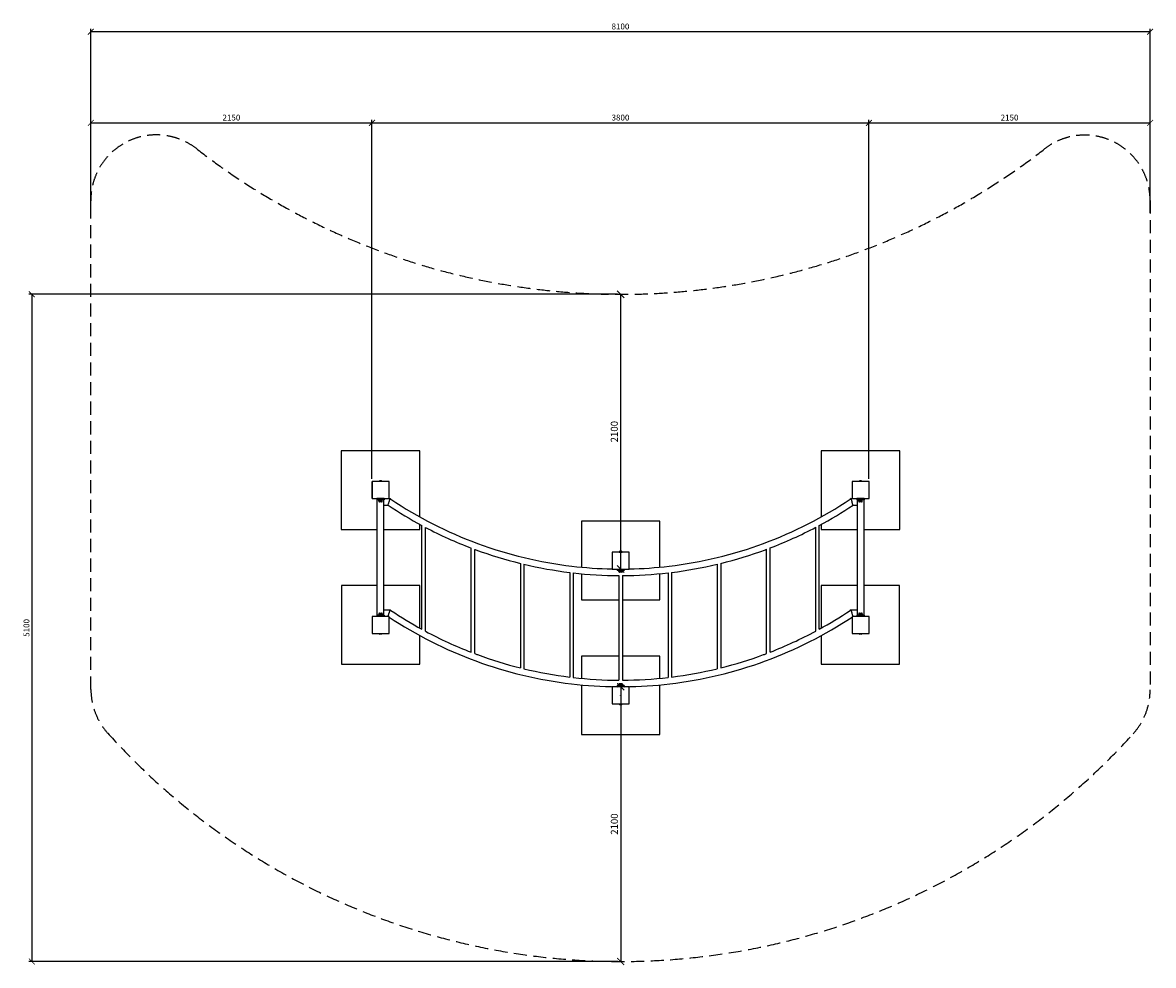
# Model space of a CAD drawing. Extents: x -171612754 to 1004910, y -47427495 to 12.
# Drawn here: x 996263 to 1004910, y -101741 to -94535 of the extents above; entities that cross this region are included whole.
import ezdxf

# ---------------------------------------------------------------- set-up
doc = ezdxf.new("R2010")
doc.units = 0
doc.linetypes.add('DASH-6MM', pattern=[6, 4, -2])
doc.linetypes.add('DASHED2', pattern=[0.375, 0.25, -0.125])
doc.layers.get('0').update_dxf_attribs({"color": 252, "linetype": 'CONTINUOUS', "lineweight": 25})
doc.layers.get('Defpoints').update_dxf_attribs({"linetype": 'CONTINUOUS'})
doc.layers.add('ENG-DIMENSION', color=1, linetype='CONTINUOUS')
doc.layers.add('FALLZONE', color=1, linetype='DASHED2')
doc.layers.add('EQUIPMENT', color=4, linetype='CONTINUOUS', lineweight=25)
doc.styles.add('Entos Arial', font='arial.ttf')
doc.styles.add('MYRIAD', font='txt')
doc.dimstyles.new('Entos_DIM_25', dxfattribs={"dimscale": 25, "dimtxt": 1.8, "dimasz": 1.8, "dimexe": 0.9, "dimexo": 0.9, "dimgap": 0.7, "dimtad": 1, "dimrnd": 0.5, "dimdsep": 46, "dimtxsty": 'MYRIAD', "dimblk": 'ARCHTICK', "dimcen": 0, "dimazin": 2, "dimtfac": 1, "dimtmove": 0, "dimatfit": 3, "dimfxl": 1, "dimtolj": 1, "dimarcsym": 0})
doc.dimstyles.new('Entos_DIM_50', dxfattribs={"dimscale": 50, "dimtxt": 1.8, "dimasz": 1.8, "dimexe": 0.9, "dimexo": 0.9, "dimgap": 0.7, "dimtad": 1, "dimrnd": 0.5, "dimdsep": 46, "dimtxsty": 'MYRIAD', "dimblk": 'ARCHTICK', "dimcen": 0, "dimazin": 2, "dimtfac": 1, "dimtmove": 0, "dimatfit": 3, "dimfxl": 1, "dimtolj": 1, "dimarcsym": 0})

# ---------------------------------------------------------------- blocks, each defined once
blk = doc.blocks.new('_ArchTick')
at = {"color": 0, "linetype": 'ByBlock', "const_width": 0.15}
blk.add_lwpolyline([(-0.5, -0.5), (0.5, 0.5)], dxfattribs=at)
blk = doc.blocks.new('*D1444')
at = {"layer": 'Defpoints', "color": 0, "transparency": 16777216}
for p in [(1000836.4, -99611.5), (1000836.6, -101711.5), (1000836.6, -101711.5)]:
    blk.add_point(p, dxfattribs=at)
at = {"layer": 'ENG-DIMENSION', "color": 0, "lineweight": -2, "transparency": 16777216}
for p, q in [((1000836.6, -99611.5), (1000836.6, -101711.5)), ((1000863.4, -99611.5), (1000863.6, -99611.5))]:
    blk.add_line(p, q, dxfattribs=at)
at = {"layer": 'ENG-DIMENSION', "color": 0, "lineweight": -2, "transparency": 16777216, "xscale": 54, "yscale": 54, "zscale": 54}
for p, rotation in [((1000836.6, -99611.5), 90), ((1000836.6, -101711.5), 270)]:
    blk.add_blockref('_ArchTick', p, dxfattribs=dict(at, rotation=rotation))
at = {"layer": 'ENG-DIMENSION', "color": 0, "transparency": 16777216, "insert": (1000788, -100661.5), "char_height": 54, "attachment_point": 5, "rotation": 90, "style": 'Entos Arial'}
blk.add_mtext('\\A1;2100', dxfattribs=at)
blk = doc.blocks.new('*D1445')
at = {"layer": 'Defpoints', "color": 0, "transparency": 16777216}
for p in [(1000835, -96611.6), (1000836.3, -96611.6), (1000836.3, -98711.6)]:
    blk.add_point(p, dxfattribs=at)
at = {"layer": 'ENG-DIMENSION', "color": 0, "lineweight": -2, "transparency": 16777216}
for p, q in [((1000836.3, -98711.6), (1000836.3, -96611.6)), ((1000862, -96611.6), (1000863.3, -96611.6))]:
    blk.add_line(p, q, dxfattribs=at)
at = {"layer": 'ENG-DIMENSION', "color": 0, "lineweight": -2, "transparency": 16777216, "xscale": 54, "yscale": 54, "zscale": 54}
for p, rotation in [((1000836.3, -96611.6), 90), ((1000836.3, -98711.6), 270)]:
    blk.add_blockref('_ArchTick', p, dxfattribs=dict(at, rotation=rotation))
at = {"layer": 'ENG-DIMENSION', "color": 0, "transparency": 16777216, "insert": (1000787.7, -97661.6), "char_height": 54, "attachment_point": 5, "rotation": 90, "style": 'Entos Arial'}
blk.add_mtext('\\A1;2100', dxfattribs=at)
blk = doc.blocks.new('*D1446')
at = {"layer": 'Defpoints', "color": 0, "transparency": 16777216}
for p in [(1000835, -96611.6), (996333.3, -101711.5), (1000836.6, -101711.5)]:
    blk.add_point(p, dxfattribs=at)
at = {"layer": 'ENG-DIMENSION', "color": 0, "lineweight": -2, "transparency": 16777216}
for p, q in [((1000812.5, -96611.6), (996310.8, -96611.6)), ((996333.3, -96611.6), (996333.3, -101711.5)), ((1000814.1, -101711.5), (996310.8, -101711.5))]:
    blk.add_line(p, q, dxfattribs=at)
at = {"layer": 'ENG-DIMENSION', "color": 0, "lineweight": -2, "transparency": 16777216, "xscale": 45, "yscale": 45, "zscale": 45}
for p, rotation in [((996333.3, -96611.6), 90), ((996333.3, -101711.5), 270)]:
    blk.add_blockref('_ArchTick', p, dxfattribs=dict(at, rotation=rotation))
at = {"layer": 'ENG-DIMENSION', "color": 0, "transparency": 16777216, "insert": (996292.8, -99161.6), "char_height": 45, "attachment_point": 5, "rotation": 90, "style": 'Entos Arial'}
blk.add_mtext('\\A1;5100', dxfattribs=at)
blk = doc.blocks.new('*D1447')
at = {"layer": 'Defpoints', "color": 0, "transparency": 16777216}
for p in [(998934.8, -95301), (996784.6, -95896.5), (998934.8, -98043.7)]:
    blk.add_point(p, dxfattribs=at)
at = {"layer": 'ENG-DIMENSION', "color": 0, "lineweight": -2, "transparency": 16777216}
for p, q in [((996784.6, -95874), (996784.6, -95278.5)), ((998934.8, -98021.2), (998934.8, -95278.5)), ((996784.6, -95301), (998934.8, -95301))]:
    blk.add_line(p, q, dxfattribs=at)
at = {"layer": 'ENG-DIMENSION', "color": 0, "lineweight": -2, "transparency": 16777216, "xscale": 45, "yscale": 45, "zscale": 45, "rotation": 180}
blk.add_blockref('_ArchTick', (996784.6, -95301), dxfattribs=at)
at = {"layer": 'ENG-DIMENSION', "color": 0, "lineweight": -2, "transparency": 16777216, "xscale": 45, "yscale": 45, "zscale": 45}
blk.add_blockref('_ArchTick', (998934.8, -95301), dxfattribs=at)
at = {"layer": 'ENG-DIMENSION', "color": 0, "transparency": 16777216, "insert": (997859.7, -95260.5), "char_height": 45, "attachment_point": 5, "style": 'Entos Arial'}
blk.add_mtext('\\A1;2150', dxfattribs=at)
blk = doc.blocks.new('*D1448')
at = {"layer": 'Defpoints', "color": 0, "transparency": 16777216}
for p in [(1002734.9, -95301), (998934.8, -98043.7), (1002734.9, -98043.7)]:
    blk.add_point(p, dxfattribs=at)
at = {"layer": 'ENG-DIMENSION', "color": 0, "lineweight": -2, "transparency": 16777216}
for p, q in [((998934.8, -98021.2), (998934.8, -95278.5)), ((1002734.9, -98021.2), (1002734.9, -95278.5)), ((998934.8, -95301), (1002734.9, -95301))]:
    blk.add_line(p, q, dxfattribs=at)
at = {"layer": 'ENG-DIMENSION', "color": 0, "lineweight": -2, "transparency": 16777216, "xscale": 45, "yscale": 45, "zscale": 45, "rotation": 180}
blk.add_blockref('_ArchTick', (998934.8, -95301), dxfattribs=at)
at = {"layer": 'ENG-DIMENSION', "color": 0, "lineweight": -2, "transparency": 16777216, "xscale": 45, "yscale": 45, "zscale": 45}
blk.add_blockref('_ArchTick', (1002734.9, -95301), dxfattribs=at)
at = {"layer": 'ENG-DIMENSION', "color": 0, "transparency": 16777216, "insert": (1000834.9, -95260.5), "char_height": 45, "attachment_point": 5, "style": 'Entos Arial'}
blk.add_mtext('\\A1;3800', dxfattribs=at)
blk = doc.blocks.new('*D1449')
at = {"layer": 'Defpoints', "color": 0, "transparency": 16777216}
for p in [(1004884.7, -95301), (1004884.7, -95894.5), (1002734.9, -98043.7)]:
    blk.add_point(p, dxfattribs=at)
at = {"layer": 'ENG-DIMENSION', "color": 0, "lineweight": -2, "transparency": 16777216}
for p, q in [((1002734.9, -98021.2), (1002734.9, -95278.5)), ((1004884.7, -95872), (1004884.7, -95278.5)), ((1002734.9, -95301), (1004884.7, -95301))]:
    blk.add_line(p, q, dxfattribs=at)
at = {"layer": 'ENG-DIMENSION', "color": 0, "lineweight": -2, "transparency": 16777216, "xscale": 45, "yscale": 45, "zscale": 45, "rotation": 180}
blk.add_blockref('_ArchTick', (1002734.9, -95301), dxfattribs=at)
at = {"layer": 'ENG-DIMENSION', "color": 0, "lineweight": -2, "transparency": 16777216, "xscale": 45, "yscale": 45, "zscale": 45}
blk.add_blockref('_ArchTick', (1004884.7, -95301), dxfattribs=at)
at = {"layer": 'ENG-DIMENSION', "color": 0, "transparency": 16777216, "insert": (1003809.8, -95260.5), "char_height": 45, "attachment_point": 5, "style": 'Entos Arial'}
blk.add_mtext('\\A1;2150', dxfattribs=at)
blk = doc.blocks.new('*D1450')
at = {"layer": 'Defpoints', "color": 0, "transparency": 16777216}
for p in [(996784.6, -94604.7), (996784.6, -96010.5), (1004884.7, -96010.5)]:
    blk.add_point(p, dxfattribs=at)
at = {"layer": 'ENG-DIMENSION', "color": 0, "lineweight": -2, "transparency": 16777216}
for p, q in [((996784.6, -95988), (996784.6, -94582.2)), ((1004884.7, -95988), (1004884.7, -94582.2)), ((1004884.7, -94604.7), (996784.6, -94604.7))]:
    blk.add_line(p, q, dxfattribs=at)
at = {"layer": 'ENG-DIMENSION', "color": 0, "lineweight": -2, "transparency": 16777216, "xscale": 45, "yscale": 45, "zscale": 45, "rotation": 180}
blk.add_blockref('_ArchTick', (996784.6, -94604.7), dxfattribs=at)
at = {"layer": 'ENG-DIMENSION', "color": 0, "lineweight": -2, "transparency": 16777216, "xscale": 45, "yscale": 45, "zscale": 45}
blk.add_blockref('_ArchTick', (1004884.7, -94604.7), dxfattribs=at)
at = {"layer": 'ENG-DIMENSION', "color": 0, "transparency": 16777216, "insert": (1000834.7, -94564.2), "char_height": 45, "attachment_point": 5, "style": 'Entos Arial'}
blk.add_mtext('\\A1;8100', dxfattribs=at)

msp = doc.modelspace()

# ---------------------------------------------------------------- linework, layer by layer
at = {"layer": 'EQUIPMENT'}
for p, q in [((998700.281, -97808.713), (998700.281, -98408.713)), ((998700.281, -97808.713), (998700.282, -97808.713)), ((998700.282, -97808.713), (998700.282, -98408.713)), ((999300.282, -97808.713), (998700.282, -97808.713)), ((999300.282, -98313.159), (999300.282, -97808.713)), ((1002370.281, -97808.713), (1002370.281, -98313.162)), ((1002370.281, -97808.713), (1002370.282, -97808.713)), ((1002370.282, -97808.713), (1002370.282, -98313.161)), ((1002970.282, -97808.713), (1002370.282, -97808.713)), ((1002970.282, -98408.713), (1002970.282, -97808.713)), ((998934.784, -98043.712), (998934.784, -98173.712)), ((998935.284, -98043.712), (998935.284, -98173.712)), ((999065.284, -98043.712), (998935.284, -98043.712)), ((998989.284, -98043.712), (998989.284, -98042.712)), ((999006.284, -98037.712), (998994.284, -98037.712)), ((999011.284, -98043.712), (999011.284, -98042.712)), ((999065.284, -98173.712), (999065.284, -98043.712)), ((1002605.282, -98043.713), (1002605.284, -98043.712)), ((1002605.282, -98043.713), (1002605.282, -98102.712)), ((1002605.284, -98043.712), (1002605.284, -98173.712)), ((1002735.284, -98043.712), (1002605.284, -98043.712)), ((1002659.284, -98043.712), (1002659.284, -98042.712)), ((1002676.284, -98037.712), (1002664.284, -98037.712)), ((1002681.284, -98043.712), (1002681.284, -98042.712)), ((1002735.284, -98173.712), (1002735.284, -98043.712)), ((1002605.282, -98114.712), (1002605.282, -98173.712)), ((998935.282, -98173.713), (998935.284, -98173.712)), ((998935.284, -98173.712), (999065.284, -98173.712)), ((998935.284, -98173.712), (998972.784, -98173.712)), ((998972.784, -98173.712), (998972.784, -98173.712)), ((998972.784, -98173.712), (998972.784, -98183.712)), ((999027.784, -98173.712), (998972.784, -98173.712)), ((998972.784, -98183.712), (998972.784, -98183.712)), ((999027.784, -98183.712), (998972.784, -98183.712)), ((998975.284, -99063.712), (998975.284, -98183.712)), ((998987.034, -98187.962), (998987.034, -98183.712)), ((999013.534, -98187.962), (998987.034, -98187.962)), ((998987.034, -98188.962), (999013.534, -98188.962)), ((998987.034, -98193.712), (998987.034, -98188.962)), ((999008.534, -98198.712), (998992.034, -98198.712)), ((999013.534, -98187.962), (999013.534, -98183.712)), ((999013.534, -98193.712), (999013.534, -98188.962)), ((999025.284, -99063.712), (999025.284, -98183.712)), ((999027.784, -98173.712), (999072.88, -98173.712)), ((999027.784, -98173.712), (999027.784, -98183.712)), ((999027.784, -98183.712), (999027.784, -98183.712)), ((999065.284, -98173.712), (999065.284, -98173.712)), ((999065.284, -98198.712), (999072.88, -98173.712)), ((999079.192, -98177.938), (999072.88, -98173.712)), ((1002597.687, -98173.712), (1002591.375, -98177.938)), ((1002605.284, -98198.712), (1002597.687, -98173.712)), ((1002597.687, -98173.712), (1002642.784, -98173.712)), ((1002605.284, -98173.712), (1002735.284, -98173.712)), ((1002605.284, -98173.712), (1002605.284, -98173.712)), ((1002642.784, -98173.712), (1002642.784, -98173.712)), ((1002642.784, -98173.712), (1002642.784, -98183.712)), ((1002697.784, -98173.712), (1002642.784, -98173.712)), ((1002642.784, -98183.712), (1002642.784, -98183.712)), ((1002697.784, -98183.712), (1002642.784, -98183.712)), ((1002645.284, -98183.712), (1002645.284, -99063.712)), ((1002657.034, -98187.962), (1002657.034, -98183.712)), ((1002683.534, -98187.962), (1002657.034, -98187.962)), ((1002657.034, -98188.962), (1002683.534, -98188.962)), ((1002657.034, -98193.712), (1002657.034, -98188.962)), ((1002678.534, -98198.712), (1002662.034, -98198.712)), ((1002683.534, -98187.962), (1002683.534, -98183.712)), ((1002683.534, -98193.712), (1002683.534, -98188.962)), ((1002695.284, -98183.712), (1002695.284, -99063.712)), ((1002697.784, -98173.712), (1002735.284, -98173.712)), ((1002697.784, -98173.712), (1002697.784, -98183.712)), ((1002697.784, -98183.712), (1002697.784, -98183.712)), ((999025.284, -98223.712), (999057.704, -98223.712)), ((1002612.864, -98223.712), (1002645.284, -98223.712)), ((999300.282, -98408.713), (999300.282, -98370.243)), ((999316.784, -99172.279), (999316.784, -98379.179)), ((999343.784, -99186.924), (999343.784, -98393.531)), ((1000536.281, -98346.608), (1000536.281, -98697.339)), ((1000536.281, -98346.608), (1000536.282, -98346.609)), ((1001136.281, -98346.608), (1000536.281, -98346.608)), ((1000536.282, -98346.609), (1000536.282, -98697.339)), ((1001136.282, -98346.609), (1000536.282, -98346.609)), ((1001136.281, -98346.608), (1001136.282, -98346.609)), ((1001136.282, -98697.148), (1001136.282, -98346.609)), ((1002328.284, -99186.119), (1002328.284, -98392.742)), ((1002355.284, -99171.455), (1002355.284, -98378.371)), ((1002370.281, -98370.246), (1002370.281, -98408.713)), ((1002370.282, -98370.245), (1002370.282, -98408.713)), ((998700.281, -98408.713), (998975.284, -98408.713)), ((998700.281, -98408.713), (998700.282, -98408.713)), ((998700.282, -98408.713), (998975.284, -98408.713)), ((999025.284, -98408.713), (999300.282, -98408.713)), ((999025.284, -98408.713), (999300.281, -98408.713)), ((999300.281, -98408.713), (999300.282, -98408.713)), ((1002370.281, -98408.713), (1002645.284, -98408.713)), ((1002370.281, -98408.713), (1002370.282, -98408.713)), ((1002370.282, -98408.713), (1002645.284, -98408.713)), ((1002695.284, -98408.713), (1002970.281, -98408.713)), ((1002695.284, -98408.713), (1002970.282, -98408.713)), ((1002970.281, -98408.713), (1002970.282, -98408.713)), ((999693.284, -99347.706), (999693.284, -98551.277)), ((999720.284, -99358.043), (999720.284, -98561.429)), ((1001951.784, -99357.475), (1001951.784, -98560.872)), ((1001978.784, -99347.124), (1001978.784, -98550.704)), ((1000771.282, -98581.609), (1000771.282, -98710.884)), ((1000771.282, -98581.609), (1000771.284, -98581.611)), ((1000825.284, -98581.609), (1000771.282, -98581.609)), ((1000771.284, -98581.611), (1000771.284, -98711.611)), ((1000901.284, -98581.611), (1000771.284, -98581.611)), ((1000825.284, -98581.61), (1000825.284, -98580.61)), ((1000825.284, -98581.61), (1000847.284, -98581.61)), ((1000842.284, -98575.61), (1000830.284, -98575.61)), ((1000847.284, -98581.61), (1000847.284, -98580.61)), ((1000901.282, -98581.609), (1000847.284, -98581.609)), ((1000901.282, -98581.609), (1000901.284, -98581.611)), ((1000901.284, -98711.611), (1000901.284, -98581.611)), ((1000069.784, -98668.817), (1000069.784, -99467.303)), ((1000096.784, -98675.331), (1000096.784, -99473.927)), ((1000446.284, -98737.849), (1000446.284, -99537.471)), ((1000473.284, -98741.033), (1000473.284, -99540.706)), ((1000771.284, -98711.61), (1000771.284, -98711.611)), ((1000771.284, -98711.611), (1000901.284, -98711.611)), ((1000808.784, -98711.611), (1000808.784, -98721.61)), ((1000808.784, -98721.61), (1000808.784, -98721.61)), ((1000863.784, -98721.61), (1000808.784, -98721.61)), ((1000823.034, -98725.86), (1000823.034, -98721.61)), ((1000849.534, -98725.86), (1000823.034, -98725.86)), ((1000823.034, -98726.86), (1000849.534, -98726.86)), ((1000823.034, -98731.61), (1000823.034, -98726.86)), ((1000844.534, -98736.61), (1000828.034, -98736.61)), ((1000849.534, -98725.86), (1000849.534, -98721.61)), ((1000849.534, -98731.61), (1000849.534, -98726.86)), ((1000863.784, -98711.611), (1000863.784, -98721.61)), ((1001198.784, -98740.862), (1001198.784, -99540.533)), ((1001225.784, -98737.665), (1001225.784, -99537.284)), ((1001575.284, -98674.975), (1001575.284, -99473.565)), ((1001602.284, -98668.448), (1001602.284, -99466.928)), ((1000536.281, -98747.561), (1000536.281, -98946.608)), ((1000536.282, -98747.561), (1000536.282, -98946.609)), ((1000822.784, -98761.508), (1000822.784, -99561.508)), ((1000849.784, -98761.5), (1000849.784, -99561.499)), ((1001136.282, -98946.609), (1001136.282, -98747.374)), ((998700.72, -98838.712), (998700.72, -99438.712)), ((998975.284, -98838.712), (998700.72, -98838.712)), ((999300.72, -98838.712), (999025.284, -98838.712)), ((999300.835, -98838.712), (999300.72, -98838.712)), ((999300.72, -99163.403), (999300.72, -98838.712)), ((999300.835, -99163.467), (999300.835, -98838.712)), ((1002369.224, -98838.712), (1002369.224, -99163.75)), ((1002369.224, -98838.712), (1002369.445, -98838.712)), ((1002369.445, -98838.712), (1002369.445, -99163.627)), ((1002645.284, -98838.712), (1002369.445, -98838.712)), ((1002969.445, -98838.712), (1002695.284, -98838.712)), ((1002969.445, -99438.712), (1002969.445, -98838.712)), ((1000536.281, -98946.608), (1000536.282, -98946.609)), ((1000536.282, -98946.609), (1000822.784, -98946.609)), ((1000849.784, -98946.609), (1001136.282, -98946.609)), ((998935.202, -99073.712), (998935.202, -99203.712)), ((999065.202, -99073.712), (998935.202, -99073.712)), ((998972.769, -99063.712), (998972.769, -99073.712)), ((999027.769, -99063.712), (998972.769, -99063.712)), ((998987.024, -99053.712), (998987.024, -99058.462)), ((999013.524, -99058.462), (998987.024, -99058.462)), ((998987.024, -99059.462), (999013.524, -99059.462)), ((998987.024, -99059.462), (998987.024, -99063.712)), ((998992.024, -99048.712), (999008.524, -99048.712)), ((999013.524, -99053.712), (999013.524, -99058.462)), ((999013.524, -99059.462), (999013.524, -99063.712)), ((999025.284, -99023.712), (999072.88, -99023.712)), ((999027.769, -99063.712), (999027.769, -99073.712)), ((999027.78, -99063.712), (999027.769, -99063.712)), ((999065.281, -99073.712), (999065.202, -99073.712)), ((999065.202, -99203.712), (999065.202, -99073.712)), ((999065.284, -99048.712), (999072.88, -99023.712)), ((999065.72, -99130.052), (999065.72, -99079.035)), ((999079.192, -99027.938), (999072.88, -99023.712)), ((1002597.687, -99023.712), (1002591.375, -99027.938)), ((1002605.284, -99048.712), (1002597.687, -99023.712)), ((1002597.687, -99023.712), (1002645.284, -99023.712)), ((1002605.289, -99073.712), (1002605.44, -99073.712)), ((1002605.44, -99073.712), (1002605.44, -99203.712)), ((1002735.44, -99073.712), (1002605.44, -99073.712)), ((1002642.769, -99063.712), (1002642.769, -99073.712)), ((1002697.769, -99063.712), (1002642.769, -99063.712)), ((1002657.024, -99053.712), (1002657.024, -99058.462)), ((1002683.524, -99058.462), (1002657.024, -99058.462)), ((1002657.024, -99059.462), (1002683.524, -99059.462)), ((1002657.024, -99059.462), (1002657.024, -99063.712)), ((1002662.024, -99048.712), (1002678.524, -99048.712)), ((1002683.524, -99053.712), (1002683.524, -99058.462)), ((1002683.524, -99059.462), (1002683.524, -99063.712)), ((1002697.769, -99063.712), (1002697.769, -99073.712)), ((1002697.78, -99063.712), (1002697.769, -99063.712)), ((1002735.44, -99203.712), (1002735.44, -99073.712)), ((999065.72, -99203.712), (999065.72, -99147.373)), ((998935.202, -99203.712), (999065.202, -99203.712)), ((998989.274, -99203.712), (998989.274, -99204.712)), ((999006.274, -99209.712), (998994.274, -99209.712)), ((999011.274, -99203.712), (999011.274, -99204.712)), ((999065.72, -99203.712), (999065.202, -99203.712)), ((999300.72, -99438.712), (999300.72, -99220.482)), ((999300.835, -99438.712), (999300.835, -99220.545)), ((1002369.224, -99220.822), (1002369.224, -99438.712)), ((1002369.445, -99220.701), (1002369.445, -99438.712)), ((1002605.44, -99203.712), (1002735.44, -99203.712)), ((1002659.274, -99203.712), (1002659.274, -99204.712)), ((1002676.274, -99209.712), (1002664.274, -99209.712)), ((1002681.274, -99203.712), (1002681.274, -99204.712)), ((1000536.411, -99376.531), (1000536.411, -99547.351)), ((1000536.411, -99376.531), (1000536.412, -99376.531)), ((1000822.784, -99376.531), (1000536.411, -99376.531)), ((1000536.412, -99376.531), (1000536.412, -99547.351)), ((1000822.784, -99376.531), (1000536.412, -99376.531)), ((1001136.411, -99376.531), (1000849.784, -99376.531)), ((1001136.412, -99376.531), (1000849.784, -99376.531)), ((1001136.411, -99376.531), (1001136.412, -99376.531)), ((1001136.412, -99547.136), (1001136.412, -99376.531)), ((998700.72, -99438.712), (999300.72, -99438.712)), ((999300.835, -99438.712), (999300.72, -99438.712)), ((1002369.224, -99438.712), (1002369.445, -99438.712)), ((1002369.445, -99438.712), (1002969.445, -99438.712)), ((1000536.411, -99597.574), (1000536.411, -99976.531)), ((1000536.412, -99597.574), (1000536.412, -99976.531)), ((1000808.914, -99601.533), (1000808.914, -99601.533)), ((1000808.914, -99601.533), (1000808.914, -99611.533)), ((1000863.914, -99601.533), (1000808.914, -99601.533)), ((1000823.164, -99591.533), (1000823.164, -99596.283)), ((1000849.664, -99596.283), (1000823.164, -99596.283)), ((1000823.164, -99597.283), (1000849.664, -99597.283)), ((1000823.164, -99597.283), (1000823.164, -99601.533)), ((1000828.164, -99586.533), (1000844.664, -99586.533)), ((1000849.664, -99591.533), (1000849.664, -99596.283)), ((1000849.664, -99597.283), (1000849.664, -99601.533)), ((1000863.914, -99601.533), (1000863.914, -99611.533)), ((1000863.914, -99601.533), (1000863.914, -99601.533)), ((1001136.412, -99976.531), (1001136.412, -99597.362)), ((1000771.412, -99611.531), (1000771.412, -99741.531)), ((1000771.412, -99611.531), (1000771.414, -99611.533)), ((1000808.914, -99611.531), (1000771.412, -99611.531)), ((1000771.414, -99611.533), (1000771.414, -99741.533)), ((1000901.414, -99611.533), (1000771.414, -99611.533)), ((1000808.914, -99611.424), (1000808.914, -99611.533)), ((1000808.914, -99611.533), (1000808.914, -99611.533)), ((1000863.914, -99611.533), (1000808.914, -99611.533)), ((1000901.412, -99611.531), (1000863.914, -99611.531)), ((1000901.412, -99611.531), (1000901.414, -99611.533)), ((1000901.414, -99741.533), (1000901.414, -99611.533)), ((1000771.412, -99741.531), (1000771.414, -99741.533)), ((1000771.414, -99741.533), (1000901.414, -99741.533)), ((1000825.414, -99741.533), (1000825.414, -99742.533)), ((1000830.414, -99747.533), (1000842.414, -99747.533)), ((1000847.414, -99741.533), (1000847.414, -99742.533)), ((1000536.411, -99976.531), (1000536.412, -99976.531)), ((1000536.412, -99976.531), (1001136.412, -99976.531))]:
    msp.add_line(p, q, dxfattribs=at)
for centre in [(1000836.284, -98646.611), (1000836.414, -99676.533)]:
    msp.add_circle(centre, 1, dxfattribs=at)
for centre, radius, start, end in [((998994.284, -98042.712), 5, 90, 180), ((999006.284, -98042.712), 5, 0, 90), ((1002664.284, -98042.712), 5, 90, 180), ((1002676.284, -98042.712), 5, 0, 90), ((998987.9, -98188.462), 1, 150, 210), ((998992.034, -98193.712), 5, 180, 270), ((999008.534, -98193.712), 5, 270, 0), ((999012.668, -98188.462), 1, 330, 30), ((1002657.9, -98188.462), 1, 150, 210), ((1002662.034, -98193.712), 5, 180, 270), ((1002678.534, -98193.712), 5, 270, 0), ((1002682.668, -98188.462), 1, 330, 30), ((1000830.284, -98580.61), 5, 90, 180), ((1000842.284, -98580.61), 5, 0, 90), ((1000823.9, -98726.36), 1, 150, 210), ((1000828.034, -98731.61), 5, 180, 270), ((1000844.534, -98731.61), 5, 270, 0), ((1000848.668, -98726.36), 1, 330, 30), ((998987.89, -99058.962), 1, 150, 210), ((998992.024, -99053.712), 5, 90, 180), ((999008.524, -99053.712), 5, 0, 90), ((999012.658, -99058.962), 1, 330, 30), ((1002657.89, -99058.962), 1, 150, 210), ((1002662.024, -99053.712), 5, 90, 180), ((1002678.524, -99053.712), 5, 0, 90), ((1002682.658, -99058.962), 1, 330, 30), ((998994.274, -99204.712), 5, 180, 270), ((999006.274, -99204.712), 5, 270, 0), ((1002664.274, -99204.712), 5, 180, 270), ((1002676.274, -99204.712), 5, 270, 0), ((1000824.03, -99596.783), 1, 150, 210), ((1000828.164, -99591.533), 5, 90, 180), ((1000844.664, -99591.533), 5, 0, 90), ((1000848.798, -99596.783), 1, 330, 30), ((1000830.414, -99742.533), 5, 180, 270), ((1000842.414, -99742.533), 5, 270, 0)]:
    msp.add_arc(centre, radius, start, end, dxfattribs=at)
for points, knots in [([(999057.704, -98223.712), (999057.704, -98223.712), (999057.869, -98223.165), (999058.505, -98221.063), (999058.963, -98219.55), (999060.139, -98215.669), (999060.857, -98213.3), (999062.217, -98208.812), (999062.816, -98206.837), (999064.034, -98202.825), (999064.649, -98200.801), (999065.271, -98198.752), (999065.278, -98198.732), (999065.284, -98198.712)], [4.02146997, 4.02146997, 4.02146997, 4.02146997, 4.92927191, 4.92927191, 5.81992972, 5.81992972, 6.74907026, 6.74907026, 7.4067953, 7.4067953, 8.04293994, 8.04293994, 8.04921435, 8.04921435, 8.04921435, 8.04921435]), ([(999079.192, -98177.938), (999285.519, -98316.079), (999508.211, -98429.754), (999974.023, -98601.896), (1000217.12, -98660.354), (1000565.796, -98701.688), (1000668.489, -98708.799), (1000771.284, -98710.884)], [5.693208984, 5.693208984, 5.693208984, 5.693208984, 5.929199513, 5.929199513, 6.165190043, 6.165190043, 6.262908428, 6.262908428, 6.262908428, 6.262908428]), ([(1000901.284, -98710.843), (1001003.411, -98708.707), (1001105.433, -98701.609), (1001453.447, -98660.354), (1001696.544, -98601.896), (1002162.357, -98429.754), (1002385.048, -98316.079), (1002591.375, -98177.938)], [6.30409632, 6.30409632, 6.30409632, 6.30409632, 6.401180572, 6.401180572, 6.637171101, 6.637171101, 6.87316163, 6.87316163, 6.87316163, 6.87316163]), ([(1002612.864, -98223.712), (1002612.864, -98223.712), (1002612.718, -98223.232), (1002612.142, -98221.328), (1002611.706, -98219.885), (1002610.573, -98216.146), (1002609.877, -98213.848), (1002608.511, -98209.342), (1002607.881, -98207.265), (1002606.598, -98203.04), (1002605.951, -98200.91), (1002605.296, -98198.753), (1002605.29, -98198.733), (1002605.284, -98198.712)], [-4.02094698, -4.02094698, -4.02094698, -4.02094698, -3.17091129, -3.17091129, -2.28694156, -2.28694156, -1.36666585, -1.36666585, -0.66987693, -0.66987693, 0, 0, 0.0063942, 0.0063942, 0.0063942, 0.0063942]), ([(999720.284, -98561.429), (999722.878, -98562.391), (999725.473, -98563.349), (999839.914, -98605.456), (999954.055, -98640.366), (1000069.784, -98668.817)], [5.928035272, 5.928035272, 5.928035272, 5.928035272, 5.930623464, 5.930623464, 6.042123679, 6.042123679, 6.042123679, 6.042123679]), ([(1001602.284, -98668.448), (1001717.499, -98640.064), (1001831.137, -98605.278), (1001945.595, -98563.165), (1001948.691, -98562.021), (1001951.784, -98560.872)], [6.52472896, 6.52472896, 6.52472896, 6.52472896, 6.635747151, 6.635747151, 6.638834602, 6.638834602, 6.638834602, 6.638834602]), ([(999057.704, -99073.712), (999057.704, -99073.712), (999057.869, -99073.165), (999058.505, -99071.063), (999058.963, -99069.55), (999060.139, -99065.669), (999060.857, -99063.3), (999062.217, -99058.812), (999062.816, -99056.837), (999064.034, -99052.825), (999064.649, -99050.801), (999065.271, -99048.752), (999065.278, -99048.732), (999065.284, -99048.712)], [4.02146997, 4.02146997, 4.02146997, 4.02146997, 4.92927191, 4.92927191, 5.81992972, 5.81992972, 6.74907026, 6.74907026, 7.4067953, 7.4067953, 8.04293994, 8.04293994, 8.04921435, 8.04921435, 8.04921435, 8.04921435]), ([(999065.284, -99078.746), (999272.232, -99215.746), (999495.148, -99328.605), (999963.837, -99501.052), (1000209.833, -99559.96), (1000575.335, -99603.113), (1000692.098, -99610.463), (1000808.914, -99611.424)], [5.698419951, 5.698419951, 5.698419951, 5.698419951, 5.930623464, 5.930623464, 6.165664693, 6.165664693, 6.274961358, 6.274961358, 6.274961358, 6.274961358]), ([(1000863.914, -99611.405), (1000979.976, -99610.368), (1001095.981, -99603.024), (1001460.734, -99559.96), (1001706.731, -99501.052), (1002175.42, -99328.605), (1002398.335, -99215.746), (1002605.284, -99078.746)], [6.292114249, 6.292114249, 6.292114249, 6.292114249, 6.400705922, 6.400705922, 6.635747151, 6.635747151, 6.867950663, 6.867950663, 6.867950663, 6.867950663]), ([(1002612.864, -99073.712), (1002612.864, -99073.712), (1002612.718, -99073.232), (1002612.142, -99071.328), (1002611.706, -99069.885), (1002610.573, -99066.146), (1002609.877, -99063.848), (1002608.511, -99059.342), (1002607.881, -99057.265), (1002606.598, -99053.04), (1002605.951, -99050.91), (1002605.296, -99048.753), (1002605.29, -99048.733), (1002605.284, -99048.712)], [-4.02094698, -4.02094698, -4.02094698, -4.02094698, -3.17091129, -3.17091129, -2.28694156, -2.28694156, -1.36666585, -1.36666585, -0.66987693, -0.66987693, 0, 0, 0.0063942, 0.0063942, 0.0063942, 0.0063942]), ([(999720.284, -99358.043), (999727.219, -99360.661), (999734.164, -99363.255), (999848.72, -99405.59), (999958.493, -99439.483), (1000069.784, -99467.303)], [5.922154029, 5.922154029, 5.922154029, 5.922154029, 5.929199513, 5.929199513, 6.038227582, 6.038227582, 6.038227582, 6.038227582]), ([(1001602.284, -99466.928), (1001713.061, -99439.178), (1001822.331, -99405.411), (1001936.905, -99363.07), (1001944.35, -99360.287), (1001951.784, -99357.475)], [6.528633167, 6.528633167, 6.528633167, 6.528633167, 6.637171101, 6.637171101, 6.644724872, 6.644724872, 6.644724872, 6.644724872])]:
    msp.add_open_spline(points, degree=3, knots=knots, dxfattribs=at)
for points in [[(999057.704, -98223.712), (999141.557, -98279.566), (999228.045, -98331.465), (999316.784, -98379.179)], [(1002355.284, -98378.371), (1002443.497, -98330.88), (1002529.483, -98279.251), (1002612.864, -98223.712)], [(999343.784, -98393.531), (999456.999, -98453.02), (999573.777, -98505.727), (999693.284, -98551.277)], [(1001978.784, -98550.704), (1002098.296, -98505.085), (1002215.074, -98452.305), (1002328.284, -98392.742)], [(1000096.784, -98675.331), (1000212.011, -98702.602), (1000328.749, -98723.484), (1000446.284, -98737.849)], [(1000473.284, -98741.033), (1000589.295, -98754.214), (1000706.027, -98761.053), (1000822.784, -98761.508)], [(1000849.784, -98761.5), (1000966.377, -98760.973), (1001082.941, -98754.08), (1001198.784, -98740.862)], [(1001225.784, -98737.665), (1001343.322, -98723.244), (1001460.061, -98702.304), (1001575.284, -98674.975)], [(999079.192, -99027.938), (999156.219, -99079.509), (999235.519, -99127.685), (999316.784, -99172.279)], [(1002355.284, -99171.455), (1002436.025, -99127.092), (1002514.823, -99079.192), (1002591.375, -99027.938)], [(999343.784, -99186.924), (999456.872, -99247.556), (999573.66, -99301.283), (999693.284, -99347.706)], [(1001978.784, -99347.124), (1002098.413, -99300.627), (1002215.202, -99246.826), (1002328.284, -99186.119)], [(1000096.784, -99473.927), (1000211.968, -99501.645), (1000328.715, -99522.871), (1000446.284, -99537.471)], [(1001225.784, -99537.284), (1001343.357, -99522.627), (1001460.103, -99501.342), (1001575.284, -99473.565)], [(1000473.284, -99540.706), (1000589.28, -99554.097), (1000706.019, -99561.045), (1000822.784, -99561.508)], [(1000849.784, -99561.499), (1000966.386, -99560.964), (1001082.957, -99553.96), (1001198.784, -99540.533)]]:
    msp.add_open_spline(points, degree=3, dxfattribs=at)
at = {"layer": 'FALLZONE', "linetype": 'DASH-6MM', "ltscale": 25}
for p, q in [((996784.562, -99632.02), (996784.562, -95892.786)), ((1004884.749, -95894.542), (1004884.749, -99635.223))]:
    msp.add_line(p, q, dxfattribs=at)
for centre, radius, start, end in [((997285.453, -95893.838), 500.898, 52.1733768, 180.3001251), ((1004384.749, -95894.542), 500, 359.9999998, 127.8623537), ((1000836.284, -91330.154), 5281.456, 232.1092961, 307.8623537), ((997285.562, -99632.02), 500, 180.0000007, 222.0407311), ((1004384.749, -99635.223), 500, 317.9075666, 359.9999991), ((1000836.601, -96430.076), 5281.456, 222.0407311, 317.9075666)]:
    msp.add_arc(centre, radius, start, end, dxfattribs=at)

# ---------------------------------------------------------------- dimensions: what is measured, and where the dimension line sits
at = {"layer": 'ENG-DIMENSION', "color": 1}
for base, p1, p2, picture, middle in [((996784.562, -94604.723), (1004884.749, -96010.542), (996784.562, -96010.542), '*D1450', (1000834.655, -94564.247)), ((998934.784, -95300.974), (996784.562, -95896.462), (998934.784, -98043.712), '*D1447', (997859.673, -95260.499)), ((1002734.936, -95300.974), (998934.784, -98043.712), (1002734.936, -98043.712), '*D1448', (1000834.86, -95260.483)), ((1004884.749, -95300.974), (1002734.936, -98043.712), (1004884.749, -95894.542), '*D1449', (1003809.842, -95260.499))]:
    dim = msp.add_linear_dim(base=base, p1=p1, p2=p2, dimstyle='Entos_DIM_25', override={"dimtxsty": 'Entos Arial'}, dxfattribs=at)
    dim.commit()
    dim.dimension.update_dxf_attribs({"geometry": picture, "text_midpoint": middle})
for base, p1, p2, dimstyle, override, picture, middle in [((996333.26, -101711.533), (1000834.971, -96611.61), (1000836.601, -101711.533), 'Entos_DIM_25', {"dimtxsty": 'Entos Arial'}, '*D1446', (996292.784, -99161.572)), ((1000836.284, -96611.61), (1000836.284, -98711.611), (1000834.971, -96611.61), 'Entos_DIM_50', {"dimscale": 30, "dimdec": 0, "dimtxsty": 'Entos Arial'}, '*D1445', (1000787.713, -97661.61)), ((1000836.601, -101711.533), (1000836.414, -99611.533), (1000836.601, -101711.533), 'Entos_DIM_50', {"dimscale": 30, "dimdec": 0, "dimtxsty": 'Entos Arial'}, '*D1444', (1000788.03, -100661.533))]:
    dim = msp.add_linear_dim(base=base, p1=p1, p2=p2, angle=90, dimstyle=dimstyle, override=override, dxfattribs=at)
    dim.commit()
    dim.dimension.update_dxf_attribs({"geometry": picture, "text_midpoint": middle})

doc.saveas('drawing.dxf')
